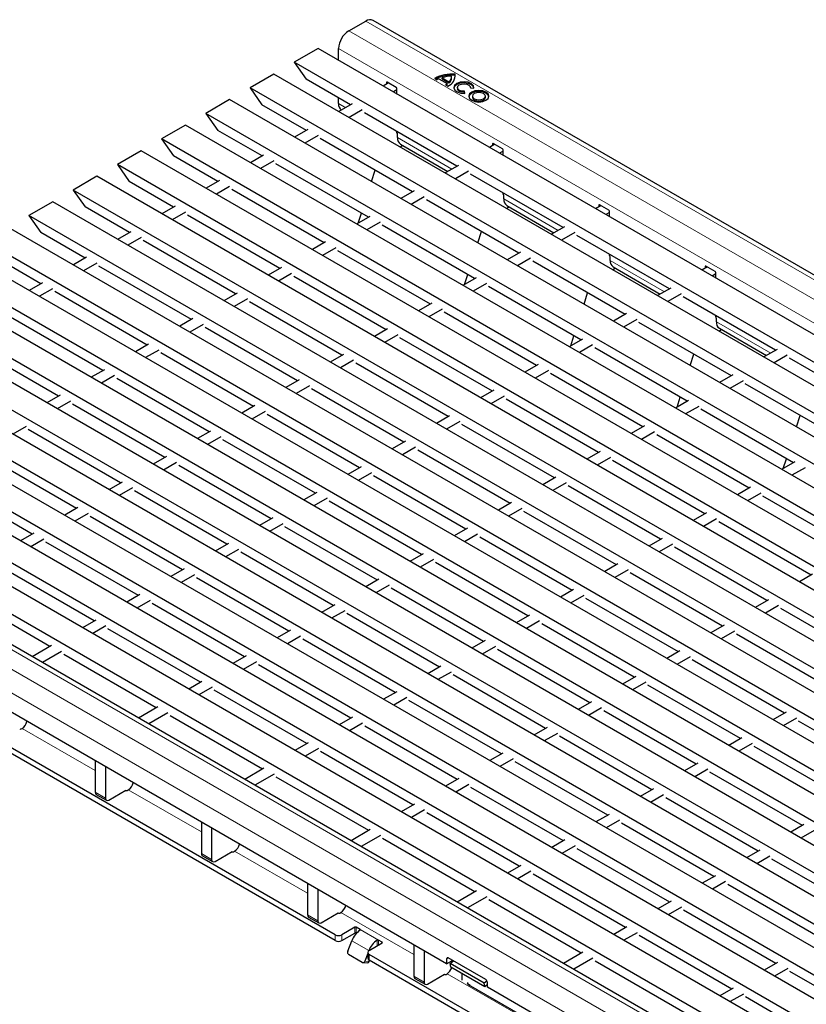
# Model space of a CAD drawing. Units: millimetres. Extents: x 0 to 420, y 0 to 297.
# Drawn here: x 240 to 272, y 103 to 144 of the extents above; entities that cross this region are included whole.
import ezdxf

# ---------------------------------------------------------------- set-up
doc = ezdxf.new("R2010")
doc.units = ezdxf.units.MM

msp = doc.modelspace()

# ---------------------------------------------------------------- linework, layer by layer
at = {"color": 7, "linetype": 'Continuous', "lineweight": 25}
for p, q in [((253.2891, 143.2029), (253.9962, 143.6111)), ((324.9361, 102.8612), (254.2962, 143.6408)), ((252.0151, 142.4674), (251.0251, 141.8959)), ((322.655, 101.6878), (252.0151, 142.4674)), ((252.8648, 141.9769), (252.8648, 142.468)), ((321.6651, 101.1163), (251.0251, 141.8959)), ((251.0251, 141.8959), (251.5201, 141.1917)), ((250.1766, 141.4061), (249.1867, 140.8346)), ((320.8166, 100.6265), (250.1766, 141.4061)), ((253.3625, 140.1281), (251.5201, 141.1917)), ((256.8529, 141.2272), (256.9505, 141.1708)), ((257.0353, 141.21), (257.3748, 141.0141)), ((257.1626, 141.2541), (257.4511, 141.0876)), ((257.1626, 141.2051), (257.1626, 141.2541)), ((257.1626, 141.2051), (257.4511, 141.0386)), ((257.5621, 141.2521), (257.5621, 141.3011)), ((257.7057, 141.3521), (257.7057, 141.4011)), ((257.7127, 141.3036), (257.7057, 141.3521)), ((249.1867, 140.8346), (249.6816, 140.1303)), ((319.8266, 100.055), (249.1867, 140.8346)), ((254.9423, 141.0401), (254.7149, 140.9088)), ((254.8504, 141.0605), (254.8504, 140.987)), ((255.2605, 140.8564), (254.8787, 141.0768)), ((255.2888, 140.7503), (255.1392, 140.6639)), ((255.2888, 140.5775), (255.2888, 140.8074)), ((257.3069, 140.9651), (257.4044, 140.9088)), ((257.3748, 140.9651), (257.3748, 141.0141)), ((257.4511, 141.0386), (257.4511, 141.0876)), ((257.8014, 140.8471), (257.8014, 140.7981)), ((258.3399, 140.8308), (258.4891, 140.8217)), ((258.3414, 140.8307), (258.3414, 140.8471)), ((248.3381, 140.3448), (247.3482, 139.7733)), ((318.9781, 99.5652), (248.3381, 140.3448)), ((252.8648, 140.1817), (252.8648, 140.4154)), ((258.1153, 140.6059), (258.0996, 140.692)), ((258.0996, 140.643), (258.0996, 140.692)), ((258.1065, 140.6054), (258.0996, 140.643)), ((258.4225, 140.4885), (258.4225, 140.4395)), ((258.9625, 140.4395), (258.9625, 140.4885)), ((251.524, 139.0668), (249.6816, 140.1303)), ((253.426, 140.1647), (252.8765, 139.8475)), ((253.8503, 139.9198), (253.3007, 139.6026)), ((317.9881, 98.9937), (247.3482, 139.7733)), ((247.3482, 139.7733), (247.8432, 139.069)), ((257.7777, 137.5793), (253.937, 139.7964)), ((246.4996, 139.2834), (245.5097, 138.7119)), ((317.1396, 98.5038), (246.4996, 139.2834)), ((251.5875, 139.1034), (251.038, 138.7862)), ((316.1497, 97.9324), (245.5097, 138.7119)), ((245.5097, 138.7119), (246.0047, 138.0077)), ((249.6855, 138.0054), (247.8432, 139.069)), ((252.0118, 138.8585), (251.4622, 138.5412)), ((255.9392, 136.5179), (252.0985, 138.7351)), ((255.2888, 138.9696), (255.2888, 139.0161)), ((255.3171, 138.7661), (255.3171, 138.8967)), ((255.4224, 138.3778), (255.5303, 138.44)), ((255.4414, 138.4914), (257.3995, 137.3609)), ((259.3575, 138.4913), (259.1301, 138.36)), ((259.2656, 138.5117), (259.2656, 138.4382)), ((259.6757, 138.3076), (259.2938, 138.528)), ((244.6612, 138.2221), (243.6712, 137.6506)), ((315.3011, 97.4425), (244.6612, 138.2221)), ((247.8471, 136.9441), (246.0047, 138.0077)), ((249.7491, 138.0421), (249.1995, 137.7248)), ((259.704, 138.2014), (259.5544, 138.1151)), ((259.704, 138.0287), (259.704, 138.2586)), ((243.6712, 137.6506), (244.1662, 136.9463)), ((314.3112, 96.871), (243.6712, 137.6506)), ((250.1733, 137.7972), (249.6238, 137.4799)), ((254.1007, 135.4566), (250.26, 137.6738)), ((257.8412, 137.6159), (257.2916, 137.2987)), ((242.8227, 137.1608), (241.8327, 136.5893)), ((313.4627, 96.3812), (242.8227, 137.1608)), ((254.2326, 136.9419), (254.3834, 137.416)), ((258.2654, 137.371), (257.7159, 137.0537)), ((262.1928, 135.0304), (258.3522, 137.2476)), ((246.0086, 135.8828), (244.1662, 136.9463)), ((247.9106, 136.9808), (247.361, 136.6635)), ((248.3348, 136.7358), (247.7853, 136.4186)), ((241.8327, 136.5893), (242.3277, 135.885)), ((312.4727, 95.8097), (241.8327, 136.5893)), ((252.2622, 134.3953), (248.4216, 136.6124)), ((256.0027, 136.5546), (255.4532, 136.2373)), ((256.427, 136.3097), (255.8774, 135.9924)), ((259.704, 136.4208), (259.704, 136.4672)), ((259.7322, 136.2172), (259.7322, 136.3479)), ((240.9842, 136.0994), (239.9943, 135.5279)), ((311.6242, 95.3198), (240.9842, 136.0994)), ((244.1701, 134.8214), (242.3277, 135.885)), ((246.0721, 135.9194), (245.5225, 135.6022)), ((260.3544, 133.9691), (256.5137, 136.1863)), ((259.8376, 135.8289), (259.9454, 135.8912)), ((259.8565, 135.9425), (261.8147, 134.8121)), ((263.7727, 135.9424), (263.5453, 135.8112)), ((263.6807, 135.9629), (263.6807, 135.8894)), ((264.0909, 135.7588), (263.709, 135.9792)), ((239.9943, 135.5279), (240.4892, 134.8237)), ((310.6342, 94.7484), (239.9943, 135.5279)), ((246.4964, 135.6745), (245.9468, 135.3573)), ((250.4238, 133.3339), (246.5831, 135.5511)), ((254.1642, 135.4933), (253.6147, 135.176)), ((253.6834, 135.2157), (253.8129, 135.6227)), ((264.1191, 135.6526), (263.9695, 135.5663)), ((264.1191, 135.4799), (264.1191, 135.7098)), ((309.7857, 94.2585), (239.1457, 135.0381)), ((254.5885, 135.2483), (254.0389, 134.9311)), ((258.5159, 132.9078), (254.6752, 135.1249)), ((262.2564, 135.0671), (261.7068, 134.7498)), ((242.3316, 133.7601), (240.4892, 134.8237)), ((244.2336, 134.8581), (243.6841, 134.5408)), ((244.6579, 134.6132), (244.1083, 134.2959)), ((258.6478, 134.3931), (258.7986, 134.8672)), ((262.6806, 134.8222), (262.1311, 134.5049)), ((266.608, 132.4816), (262.7673, 134.6988)), ((308.7958, 93.687), (238.1558, 134.4666)), ((248.5853, 132.2726), (244.7446, 134.4898)), ((252.3257, 134.4319), (251.7762, 134.1147)), ((307.9472, 93.1972), (237.3073, 133.9768)), ((242.3951, 133.7968), (241.8456, 133.4795)), ((252.75, 134.187), (252.2005, 133.8698)), ((256.6774, 131.8464), (252.8367, 134.0636)), ((260.4179, 134.0058), (259.8683, 133.6885)), ((264.1191, 133.872), (264.1191, 133.9184)), ((264.1474, 133.6684), (264.1474, 133.7991)), ((306.9573, 92.6257), (236.3173, 133.4053)), ((240.4932, 132.6988), (238.6508, 133.7624)), ((242.8194, 133.5518), (242.2699, 133.2346)), ((246.7468, 131.2113), (242.9061, 133.4284)), ((260.8421, 133.7608), (260.2926, 133.4436)), ((264.7695, 131.4203), (260.9289, 133.6374)), ((264.2717, 133.3937), (266.2299, 132.2633)), ((268.1878, 133.3936), (267.9605, 133.2623)), ((268.0959, 133.414), (268.0959, 133.3405)), ((268.506, 133.2099), (268.1242, 133.4304)), ((250.4873, 133.3706), (249.9377, 133.0533)), ((250.9115, 133.1257), (250.362, 132.8084)), ((254.8389, 130.7851), (250.9983, 133.0023)), ((258.0986, 132.6669), (258.2281, 133.0739)), ((264.2527, 133.2801), (264.3606, 133.3424)), ((268.5343, 133.1038), (268.3847, 133.0174)), ((268.5343, 132.9311), (268.5343, 133.1609)), ((306.1088, 92.1359), (235.4688, 132.9154)), ((240.5567, 132.7354), (240.0071, 132.4182)), ((258.5794, 132.9444), (258.0298, 132.6272)), ((259.0037, 132.6995), (258.4541, 132.3823)), ((262.9311, 130.3589), (259.0904, 132.5761)), ((305.1188, 91.5644), (234.4788, 132.344)), ((240.9809, 132.4905), (240.4314, 132.1733)), ((244.9083, 130.1499), (241.0677, 132.3671)), ((248.6488, 132.3093), (248.0992, 131.992)), ((263.063, 131.8443), (263.2138, 132.3184)), ((266.6715, 132.5183), (266.122, 132.201)), ((267.0958, 132.2733), (266.5462, 131.9561)), ((271.0232, 129.9328), (267.1825, 132.1499)), ((304.2703, 91.0745), (233.6303, 131.8541)), ((249.0731, 132.0643), (248.5235, 131.7471)), ((253.0005, 129.7238), (249.1598, 131.9409)), ((256.7409, 131.8831), (256.1914, 131.5659)), ((257.1652, 131.6382), (256.6156, 131.3209)), ((261.0926, 129.2976), (257.2519, 131.5148)), ((264.8331, 131.4569), (264.2835, 131.1397)), ((268.5343, 131.3231), (268.5343, 131.3696)), ((303.2803, 90.503), (232.6404, 131.2826)), ((243.0698, 129.0886), (239.2292, 131.3058)), ((246.8103, 131.2479), (246.2608, 130.9307)), ((247.2346, 131.003), (246.685, 130.6858)), ((265.2573, 131.212), (264.7078, 130.8948)), ((269.1847, 128.8714), (265.344, 131.0886)), ((268.5626, 131.1196), (268.5626, 131.2502)), ((302.4318, 90.0132), (231.7918, 130.7928)), ((251.162, 128.6624), (247.3213, 130.8796)), ((254.9024, 130.8218), (254.3529, 130.5045)), ((255.3267, 130.5768), (254.7772, 130.2596)), ((262.5137, 130.118), (262.6433, 130.5251)), ((268.6679, 130.7313), (268.7758, 130.7936)), ((268.6869, 130.8449), (270.645, 129.7145)), ((301.4418, 89.4417), (230.8019, 130.2213)), ((241.2314, 128.0273), (237.3907, 130.2445)), ((244.9718, 130.1866), (244.4223, 129.8694)), ((259.2541, 128.2363), (255.4134, 130.4535)), ((262.9946, 130.3956), (262.445, 130.0784)), ((263.4188, 130.1507), (262.8693, 129.8334)), ((300.5933, 88.9519), (229.9534, 129.7314)), ((245.3961, 129.9417), (244.8465, 129.6244)), ((249.3235, 127.6011), (245.4828, 129.8183)), ((253.064, 129.7604), (252.5144, 129.4432)), ((267.3462, 127.8101), (263.5056, 130.0273)), ((267.4781, 129.2955), (267.629, 129.7696)), ((271.0867, 129.9694), (270.5372, 129.6522)), ((271.511, 129.7245), (270.9614, 129.4073)), ((253.4882, 129.5155), (252.9387, 129.1983)), ((257.4156, 127.175), (253.575, 129.3921)), ((261.1561, 129.3343), (260.6065, 129.017)), ((275.4384, 127.384), (271.5977, 129.6011)), ((299.6034, 88.3804), (228.9634, 129.16)), ((243.1334, 129.1253), (242.5838, 128.808)), ((243.5576, 128.8804), (243.0081, 128.5631)), ((261.5804, 129.0894), (261.0308, 128.7721)), ((265.5078, 126.7488), (261.6671, 128.966)), ((269.2482, 128.9081), (268.6987, 128.5909)), ((298.7548, 87.8905), (228.1149, 128.6701)), ((247.485, 126.5398), (243.6444, 128.757)), ((251.2255, 128.6991), (250.6759, 128.3819)), ((269.6725, 128.6632), (269.1229, 128.3459)), ((273.5999, 126.3226), (269.7592, 128.5398)), ((297.7649, 87.319), (227.1249, 128.0986)), ((241.2949, 128.0639), (240.7453, 127.7467)), ((251.6498, 128.4542), (251.1002, 128.1369)), ((255.5772, 126.1136), (251.7365, 128.3308)), ((259.3176, 128.2729), (258.7681, 127.9557)), ((241.7191, 127.819), (241.1696, 127.5018)), ((245.6465, 125.4785), (241.8059, 127.6956)), ((259.7419, 128.028), (259.1923, 127.7108)), ((263.6693, 125.6875), (259.8286, 127.9046)), ((267.4098, 127.8468), (266.8602, 127.5295)), ((266.9289, 127.5692), (267.0584, 127.9763)), ((296.9164, 86.8292), (226.2764, 127.6088)), ((249.387, 127.6378), (248.8375, 127.3205)), ((249.8113, 127.3929), (249.2617, 127.0756)), ((253.7387, 125.0523), (249.898, 127.2695)), ((267.834, 127.6019), (267.2845, 127.2846)), ((271.7614, 125.2613), (267.9207, 127.4785)), ((295.9264, 86.2577), (225.2864, 127.0373)), ((257.4791, 127.2116), (256.9296, 126.8944)), ((257.9034, 126.9667), (257.3539, 126.6494)), ((261.8308, 124.6261), (257.9901, 126.8433)), ((271.8933, 126.7466), (272.0441, 127.2207)), ((239.8807, 126.7577), (239.3311, 126.4404)), ((243.8081, 124.4171), (239.9674, 126.6343)), ((247.5485, 126.5764), (246.999, 126.2592)), ((265.5713, 126.7855), (265.0217, 126.4682)), ((265.9955, 126.5405), (265.446, 126.2233)), ((294.9536, 85.5527), (224.3136, 126.3322)), ((247.9728, 126.3315), (247.4232, 126.0143)), ((251.9002, 123.991), (248.0595, 126.2081)), ((255.6407, 126.1503), (255.0911, 125.833)), ((269.9229, 124.2), (266.0823, 126.4171)), ((256.0649, 125.9054), (255.5154, 125.5881)), ((259.9923, 123.5648), (256.1517, 125.782)), ((263.7328, 125.7241), (263.1832, 125.4069)), ((241.9696, 123.3558), (238.1289, 125.573)), ((245.7101, 125.5151), (245.1605, 125.1979)), ((246.1343, 125.2702), (245.5848, 124.9529)), ((264.1571, 125.4792), (263.6075, 125.1619)), ((268.0845, 123.1386), (264.2438, 125.3558)), ((271.8249, 125.298), (271.2754, 124.9807)), ((271.3441, 125.0204), (271.4736, 125.4274)), ((250.0617, 122.9296), (246.221, 125.1468)), ((253.8022, 125.089), (253.2526, 124.7717)), ((254.2265, 124.844), (253.6769, 124.5268)), ((272.2492, 125.053), (271.6996, 124.7358)), ((240.1311, 122.2945), (236.2904, 124.5116)), ((243.8716, 124.4538), (243.322, 124.1365)), ((258.1539, 122.5035), (254.3132, 124.7206)), ((261.8943, 124.6628), (261.3448, 124.3455)), ((262.3186, 124.4179), (261.769, 124.1006)), ((257.3537, 104.443), (222.8823, 124.3429)), ((244.2958, 124.2089), (243.7463, 123.8916)), ((248.2232, 121.8683), (244.3826, 124.0855)), ((251.9637, 124.0276), (251.4142, 123.7104)), ((266.246, 122.0773), (262.4053, 124.2945)), ((269.9864, 124.2366), (269.4369, 123.9194)), ((270.4107, 123.9917), (269.8612, 123.6745)), ((252.388, 123.7827), (251.8384, 123.4654)), ((256.3154, 121.4421), (252.4747, 123.6593)), ((260.0558, 123.6015), (259.5063, 123.2842)), ((274.3381, 121.6511), (270.4974, 123.8683)), ((242.0331, 123.3925), (241.4835, 123.0752)), ((242.4574, 123.1475), (241.9078, 122.8303)), ((260.4801, 123.3565), (259.9306, 123.0393)), ((264.4075, 121.016), (260.5668, 123.2331)), ((268.148, 123.1753), (267.5984, 122.858)), ((252.7222, 105.6469), (223.0944, 122.7507)), ((246.3848, 120.807), (242.5441, 123.0241)), ((250.1252, 122.9663), (249.5757, 122.649)), ((268.5722, 122.9304), (268.0227, 122.6131)), ((272.4996, 120.5898), (268.659, 122.807)), ((252.7222, 105.402), (223.0944, 122.5057)), ((240.1946, 122.3311), (239.6451, 122.0139)), ((250.5495, 122.7214), (249.9999, 122.4041)), ((254.4769, 120.3808), (250.6362, 122.598)), ((258.2174, 122.5401), (257.6678, 122.2229)), ((240.6189, 122.0862), (240.0693, 121.769)), ((244.5463, 119.7456), (240.7056, 121.9628)), ((258.6416, 122.2952), (258.0921, 121.978)), ((262.569, 119.9546), (258.7284, 122.1718)), ((266.3095, 122.114), (265.7599, 121.7967)), ((248.2868, 121.905), (247.7372, 121.5877)), ((248.711, 121.66), (248.1615, 121.3428)), ((252.6384, 119.3195), (248.7977, 121.5366)), ((266.7338, 121.869), (266.1842, 121.5518)), ((270.6612, 119.5285), (266.8205, 121.7456)), ((256.3789, 121.4788), (255.8293, 121.1615)), ((256.8032, 121.2339), (256.2536, 120.9166)), ((260.7305, 118.8933), (256.8899, 121.1105)), ((242.7078, 118.6843), (238.8671, 120.9015)), ((246.4483, 120.8436), (245.8987, 120.5264)), ((264.471, 121.0526), (263.9215, 120.7354)), ((264.8953, 120.8077), (264.3457, 120.4905)), ((246.8725, 120.5987), (246.323, 120.2815)), ((250.7999, 118.2581), (246.9593, 120.4753)), ((254.5404, 120.4175), (253.9909, 120.1002)), ((268.8227, 118.4671), (264.982, 120.6843)), ((272.5631, 120.6265), (272.0136, 120.3092)), ((254.9647, 120.1725), (254.4151, 119.8553)), ((258.8921, 117.832), (255.0514, 120.0491)), ((262.6325, 119.9913), (262.083, 119.6741)), ((240.8693, 117.623), (237.0287, 119.8401)), ((244.6098, 119.7823), (244.0602, 119.4651)), ((245.0341, 119.5374), (244.4845, 119.2201)), ((263.0568, 119.7464), (262.5072, 119.4291)), ((266.9842, 117.4058), (263.1435, 119.623)), ((270.7247, 119.5651), (270.1751, 119.2479)), ((248.9615, 117.1968), (245.1208, 119.414)), ((252.7019, 119.3561), (252.1524, 119.0389)), ((253.1262, 119.1112), (252.5766, 118.794)), ((271.1489, 119.3202), (270.5994, 119.003)), ((275.0763, 116.9796), (271.2357, 119.1968)), ((242.7713, 118.721), (242.2218, 118.4037)), ((257.0536, 116.7706), (253.2129, 118.9878)), ((260.7941, 118.93), (260.2445, 118.6127)), ((261.2183, 118.685), (260.6688, 118.3678)), ((243.1956, 118.476), (242.646, 118.1588)), ((247.123, 116.1355), (243.2823, 118.3527)), ((250.8635, 118.2948), (250.3139, 117.9776)), ((265.1457, 116.3445), (261.3051, 118.5617)), ((268.8862, 118.5038), (268.3366, 118.1866)), ((269.3105, 118.2589), (268.7609, 117.9416)), ((251.2877, 118.0499), (250.7382, 117.7326)), ((255.2151, 115.7093), (251.3744, 117.9265)), ((258.9556, 117.8686), (258.406, 117.5514)), ((273.2379, 115.9183), (269.3972, 118.1355)), ((240.9328, 117.6596), (240.1347, 117.1989)), ((259.3798, 117.6237), (258.8303, 117.3065)), ((263.3072, 115.2831), (259.4666, 117.5003)), ((267.0477, 117.4425), (266.4982, 117.1252)), ((241.3571, 117.4147), (240.559, 116.954)), ((245.2845, 115.0741), (241.4438, 117.2913)), ((249.025, 117.2335), (248.4754, 116.9162)), ((267.472, 117.1976), (266.9224, 116.8803)), ((271.3994, 114.857), (267.5587, 117.0742)), ((249.4492, 116.9886), (248.8997, 116.6713)), ((253.3766, 114.648), (249.536, 116.8652)), ((257.1171, 116.8073), (256.5676, 116.4901)), ((257.5414, 116.5624), (256.9918, 116.2451)), ((261.4688, 114.2218), (257.6281, 116.439)), ((265.2092, 116.3811), (264.6597, 116.0639)), ((247.1865, 116.1721), (246.6369, 115.8549)), ((247.6108, 115.9272), (247.0612, 115.61)), ((251.5382, 113.5867), (247.6975, 115.8038)), ((265.6335, 116.1362), (265.0839, 115.819)), ((269.5609, 113.7957), (265.7202, 116.0128)), ((255.2786, 115.746), (254.7291, 115.4287)), ((255.7029, 115.5011), (255.1533, 115.1838)), ((259.6303, 113.1605), (255.7896, 115.3777)), ((245.348, 115.1108), (244.5499, 114.6501)), ((263.3708, 115.3198), (262.8212, 115.0026)), ((263.795, 115.0749), (263.2455, 114.7576)), ((245.7723, 114.8659), (244.9742, 114.4052)), ((249.6997, 112.5253), (245.859, 114.7425)), ((253.4402, 114.6846), (252.8906, 114.3674)), ((267.7224, 112.7343), (263.8817, 114.9515)), ((271.4629, 114.8936), (270.9133, 114.5764)), ((271.8872, 114.6487), (271.3376, 114.3315)), ((239.6696, 114.1951), (239.7114, 114.2192)), ((253.8644, 114.4397), (253.3149, 114.1225)), ((257.7918, 112.0992), (253.9511, 114.3163)), ((261.5323, 114.2585), (260.9827, 113.9412)), ((275.8146, 112.3082), (271.9739, 114.5253)), ((261.9565, 114.0136), (261.407, 113.6963)), ((265.8839, 111.673), (262.0433, 113.8902)), ((269.6244, 113.8323), (269.0749, 113.5151)), ((251.6017, 113.6233), (251.0521, 113.3061)), ((252.0259, 113.3784), (251.4764, 113.0611)), ((270.0487, 113.5874), (269.4991, 113.2701)), ((273.9761, 111.2468), (270.1354, 113.464)), ((255.9533, 111.0378), (252.1127, 113.255)), ((259.6938, 113.1972), (259.1442, 112.8799)), ((260.1181, 112.9522), (259.5685, 112.635)), ((242.7483, 112.8745), (242.7483, 111.5687)), ((243.1726, 112.6296), (243.1726, 111.3238)), ((249.7632, 112.562), (248.9651, 112.1013)), ((264.0455, 110.6117), (260.2048, 112.8288)), ((267.7859, 112.771), (267.2364, 112.4537)), ((268.2102, 112.5261), (267.6606, 112.2088)), ((250.1875, 112.3171), (249.3894, 111.8563)), ((254.1149, 109.9765), (250.2742, 112.1937)), ((257.8553, 112.1358), (257.3058, 111.8186)), ((272.1376, 110.1855), (268.2969, 112.4027)), ((258.2796, 111.8909), (257.73, 111.5736)), ((262.207, 109.5503), (258.3663, 111.7675)), ((265.9475, 111.7097), (265.3979, 111.3924)), ((242.7898, 111.4771), (243.214, 111.2322)), ((243.314, 111.2421), (244.0211, 111.6503)), ((244.0211, 111.6503), (244.0282, 111.6462)), ((244.0848, 111.6462), (244.1266, 111.6704)), ((266.3717, 111.4647), (265.8222, 111.1475)), ((270.2991, 109.1242), (266.4584, 111.3413)), ((256.0168, 111.0745), (255.4673, 110.7572)), ((256.4411, 110.8296), (255.8916, 110.5123)), ((260.3685, 108.489), (256.5278, 110.7062)), ((264.109, 110.6483), (263.5594, 110.3311)), ((247.1635, 110.3257), (247.1635, 109.0199)), ((247.5878, 110.0808), (247.5878, 108.775)), ((264.5332, 110.4034), (263.9837, 110.0862)), ((268.4606, 108.0628), (264.62, 110.28)), ((272.2011, 110.2222), (271.6516, 109.9049)), ((254.1784, 110.0132), (253.3803, 109.5524)), ((254.6026, 109.7682), (253.8045, 109.3075)), ((258.53, 107.4277), (254.6894, 109.6448)), ((272.6254, 109.9772), (272.0758, 109.66)), ((262.2705, 109.587), (261.7209, 109.2697)), ((262.6948, 109.3421), (262.1452, 109.0248)), ((247.205, 108.9283), (247.6292, 108.6834)), ((247.7292, 108.6933), (248.4363, 109.1015)), ((248.4363, 109.1015), (248.4434, 109.0974)), ((248.5, 109.0974), (248.5418, 109.1216)), ((266.6222, 107.0015), (262.7815, 109.2187)), ((270.3626, 109.1608), (269.8131, 108.8436)), ((270.7869, 108.9159), (270.2373, 108.5987)), ((260.432, 108.5257), (259.8825, 108.2084)), ((274.7143, 106.5753), (270.8736, 108.7925)), ((260.8563, 108.2807), (260.3067, 107.9635)), ((264.7837, 105.9402), (260.943, 108.1573)), ((268.5242, 108.0995), (267.9746, 107.7823)), ((251.5787, 107.7769), (251.5787, 106.4711)), ((268.9484, 107.8546), (268.3989, 107.5373)), ((272.8758, 105.514), (269.0351, 107.7312)), ((252.003, 107.5319), (252.003, 106.2261)), ((258.5935, 107.4643), (257.7954, 107.0036)), ((259.0178, 107.2194), (258.2197, 106.7587)), ((262.9452, 104.8788), (259.1045, 107.096)), ((266.6857, 107.0382), (266.1361, 106.7209)), ((267.1099, 106.7932), (266.5604, 106.476)), ((251.6201, 106.3795), (252.0444, 106.1346)), ((252.1444, 106.1445), (252.8515, 106.5527)), ((252.8515, 106.5527), (252.8586, 106.5486)), ((252.9151, 106.5486), (252.9569, 106.5727)), ((271.0373, 104.4527), (267.1967, 106.6699)), ((264.8472, 105.9768), (264.2976, 105.6596)), ((253.5424, 105.9572), (253.005, 105.6469)), ((253.005, 105.402), (253.5424, 105.7122)), ((253.7546, 105.8673), (253.599, 105.9572)), ((253.599, 105.7122), (253.6083, 105.7068)), ((265.2715, 105.7319), (264.7219, 105.4147)), ((269.1989, 103.3913), (265.3582, 105.6085)), ((253.2462, 104.9577), (253.4154, 105.3939)), ((254.1364, 104.9938), (254.6738, 105.304)), ((254.6738, 105.3367), (254.5182, 105.4265)), ((255.9939, 105.228), (255.9939, 103.9222)), ((253.8472, 104.4992), (253.2815, 104.8257)), ((254.0778, 104.8705), (253.9533, 104.5495)), ((254.0778, 104.9122), (254.0778, 104.6672)), ((254.1225, 104.9857), (254.1221, 104.9846)), ((293.7344, 81.9711), (254.1364, 104.8305)), ((256.4181, 104.9831), (256.4181, 103.6773)), ((263.0087, 104.9155), (262.2106, 104.4548)), ((253.8736, 104.4907), (254.0574, 104.4743)), ((293.7344, 81.7261), (254.1364, 104.5855)), ((254.137, 104.533), (254.1535, 104.5757)), ((257.3537, 104.639), (257.3537, 104.443)), ((257.3537, 104.443), (257.5659, 104.5655)), ((258.9801, 103.7817), (257.4244, 104.6798)), ((257.4991, 104.4446), (257.6384, 104.5563)), ((258.9133, 103.6282), (257.4991, 104.4446)), ((257.526, 104.2999), (257.4991, 104.4446)), ((257.6136, 104.5365), (257.5646, 104.5648)), ((257.5659, 104.5982), (257.5659, 104.5655)), ((257.5843, 104.5129), (257.5843, 104.522)), ((263.433, 104.6706), (262.6349, 104.2099)), ((267.3604, 102.33), (263.5197, 104.5472)), ((271.1008, 104.4893), (270.5513, 104.1721)), ((256.5596, 103.5956), (257.2667, 104.0038)), ((257.2667, 104.0038), (257.2737, 103.9998)), ((257.3303, 103.9998), (257.3721, 104.0239)), ((258.9403, 103.4835), (257.526, 104.2999)), ((257.9832, 104.0359), (257.9832, 103.7561)), ((271.5251, 104.2444), (270.9756, 103.9272)), ((275.4525, 101.9039), (271.6118, 104.121)), ((256.0353, 103.8307), (256.4596, 103.5857)), ((258.3368, 103.5407), (258.2276, 103.6037)), ((258.2522, 103.5803), (260.409, 102.3352)), ((258.3368, 103.5315), (258.3368, 103.5407)), ((259.0328, 103.724), (258.9133, 103.6282)), ((258.9403, 103.4835), (258.9133, 103.6282)), ((259.0508, 103.5721), (258.9403, 103.4835)), ((259.0508, 103.4633), (259.0508, 103.6593)), ((293.5223, 83.5634), (259.0508, 103.4633)), ((269.2624, 103.428), (268.7128, 103.1108)), ((269.6866, 103.1831), (269.1371, 102.8658)), ((273.614, 100.8425), (269.7734, 103.0597))]:
    msp.add_line(p, q, dxfattribs=at)
at = {"color": 8, "linetype": 'Continuous', "lineweight": 18}
for p, q in [((253.9962, 143.6111), (324.6362, 102.8315)), ((253.2891, 143.2029), (323.9291, 102.4233)), ((252.8648, 142.468), (323.5048, 101.6885)), ((254.8787, 141.0768), (254.8504, 141.0605)), ((252.8648, 140.1817), (253.1601, 140.0113)), ((255.3171, 138.7661), (257.5753, 137.4624)), ((259.2938, 138.528), (259.2656, 138.5117)), ((259.7322, 136.2172), (261.9905, 134.9136)), ((263.709, 135.9792), (263.6807, 135.9629)), ((264.1474, 133.6684), (266.4056, 132.3648)), ((268.1242, 133.4304), (268.0959, 133.414)), ((268.5626, 131.1196), (270.8208, 129.8159)), ((294.6536, 85.5229), (224.0137, 126.3025)), ((293.9465, 85.1147), (223.3065, 125.8943)), ((293.5223, 84.3799), (222.8823, 125.1595)), ((239.7114, 114.2192), (242.7483, 112.466)), ((242.7483, 111.5687), (243.1726, 111.3238)), ((244.1266, 111.6704), (247.1635, 109.9172)), ((247.1635, 109.0199), (247.5878, 108.775)), ((248.5418, 109.1216), (251.5787, 107.3684)), ((251.5787, 106.4711), (252.003, 106.2261)), ((252.9569, 106.5727), (255.9939, 104.8195)), ((252.7222, 105.402), (252.7222, 105.6469)), ((253.005, 105.6469), (253.005, 105.402)), ((253.5424, 105.7122), (253.5424, 105.9572)), ((253.599, 105.9572), (253.599, 105.7122)), ((254.5182, 105.4265), (253.7546, 105.8673)), ((253.7546, 105.8336), (253.7546, 105.8673)), ((254.1225, 104.9857), (253.4154, 105.3939)), ((254.4617, 105.1816), (254.4617, 105.4254)), ((254.5182, 105.4265), (254.5182, 105.2142)), ((254.6738, 105.304), (254.6738, 105.3367)), ((254.1225, 104.9857), (254.1236, 104.9857)), ((254.1364, 104.8305), (254.1364, 104.5855)), ((253.9533, 104.5495), (254.137, 104.533)), ((257.4245, 104.6798), (257.3537, 104.639)), ((255.9939, 103.9222), (256.4181, 103.6773)), ((257.3721, 104.0239), (260.409, 102.2707))]:
    msp.add_line(p, q, dxfattribs=at)
at = {"color": 7, "linetype": 'Continuous', "lineweight": 25, "flags": 128}
for points in [[(258.4891, 140.8217), (258.472, 140.92), (258.3884, 141.0061), (258.2522, 141.0659), (258.0861, 141.0894), (257.9175, 141.0726), (257.7744, 141.0185), (257.6806, 140.9359), (257.6516, 140.8386), (257.6923, 140.7427), (257.7958, 140.6641), (257.9451, 140.6158), (258.1153, 140.6059)], [(258.4892, 140.8226), (258.472, 140.871), (258.3884, 140.9571), (258.2522, 141.0169), (258.0861, 141.0404), (257.9175, 141.0237), (257.7744, 140.9695), (257.6806, 140.8869), (257.6535, 140.8226)], [(258.0996, 140.643), (257.9902, 140.6494), (257.8943, 140.6804), (257.8277, 140.731), (257.8016, 140.7926), (257.8014, 140.7981)], [(258.0996, 140.692), (257.9902, 140.6984), (257.8943, 140.7294), (257.8277, 140.78), (257.8016, 140.8416), (257.8202, 140.9042), (257.8805, 140.9573), (257.9724, 140.9921), (258.0808, 141.0028), (258.1876, 140.9877), (258.2752, 140.9493), (258.3289, 140.8939), (258.3399, 140.8308)], [(258.3955, 140.6599), (258.3045, 140.5813), (258.2725, 140.4885), (258.3045, 140.3957), (258.3955, 140.317), (258.5318, 140.2645), (258.6925, 140.246), (258.8532, 140.2645), (258.9895, 140.317), (259.0805, 140.3957), (259.1125, 140.4885), (259.0805, 140.5813), (258.9895, 140.6599), (258.8532, 140.7125), (258.6925, 140.731), (258.5318, 140.7125), (258.3955, 140.6599)], [(258.3955, 140.6109), (258.3045, 140.5323), (258.2747, 140.464)], [(259.1104, 140.464), (259.0805, 140.5323), (258.9895, 140.6109), (258.8532, 140.6635), (258.6925, 140.682), (258.5318, 140.6635), (258.3955, 140.6109)], [(258.5016, 140.5987), (258.4431, 140.5481), (258.4225, 140.4885), (258.4431, 140.4288), (258.5016, 140.3783), (258.5892, 140.3445), (258.6925, 140.3326), (258.7958, 140.3445), (258.8834, 140.3783), (258.942, 140.4288), (258.9625, 140.4885), (258.942, 140.5481), (258.8834, 140.5987), (258.7958, 140.6325), (258.6925, 140.6444), (258.5892, 140.6325), (258.5016, 140.5987)], [(258.4225, 140.4395), (258.4431, 140.3798), (258.5016, 140.3293), (258.5892, 140.2955), (258.6925, 140.2836), (258.7958, 140.2955), (258.8834, 140.3293), (258.942, 140.3798), (258.9625, 140.4395)], [(257.5701, 104.5584), (257.567, 104.5626), (257.5662, 104.5639)]]:
    msp.add_lwpolyline(points, dxfattribs=at)
at = {"color": 7, "linetype": 'Continuous', "lineweight": 25}
for centre, radius, start, end in [((254.1719, 143.3658), 0.3018, 65.69288, 125.61758), ((253.786, 142.4261), 0.9221, 122.60548, 177.39452), ((257.5648, 139.9138), 1.4939, 84.59054, 118.46065), ((257.5666, 139.8385), 1.52, 84.74971, 116.18848), ((257.3025, 140.52), 0.74, 111.16806, 118.40978), ((257.5265, 140.2561), 1.0622, 88.11371, 110.03056), ((257.2309, 141.3533), 0.4772, 291.32532, 5.75098), ((257.2792, 141.3115), 0.2823, 307.51705, 1.28201), ((257.2758, 141.2653), 0.2866, 307.72424, 357.36562), ((254.8676, 141.0633), 0.0175, 50.79671, 189.21404), ((255.2274, 140.8046), 0.0615, 2.60548, 57.39452), ((257.0305, 141.4196), 0.5319, 301.30133, 310.32783), ((257.0533, 141.3416), 0.4951, 306.26112, 310.48646), ((253.1502, 140.1454), 0.2877, 172.74417, 235.94365), ((255.3501, 138.9724), 0.0614, 182.63929, 219.77207), ((255.2557, 138.8939), 0.0614, 2.63929, 39.77207), ((255.6025, 138.7297), 0.2877, 172.74417, 235.94365), ((259.2828, 138.5145), 0.0175, 50.79671, 189.21404), ((259.6426, 138.2558), 0.0615, 2.60548, 57.39452), ((259.7653, 136.4236), 0.0614, 182.63929, 219.77207), ((259.6709, 136.3451), 0.0614, 2.63929, 39.77207), ((260.0177, 136.1809), 0.2877, 172.74417, 235.94365), ((263.698, 135.9657), 0.0175, 50.79671, 189.21404), ((264.0577, 135.707), 0.0615, 2.60548, 57.39452), ((264.1805, 133.8748), 0.0614, 182.63929, 219.77207), ((264.0861, 133.7962), 0.0614, 2.63929, 39.77207), ((264.4328, 133.6321), 0.2877, 172.74417, 235.94365), ((268.1131, 133.4168), 0.0175, 50.79671, 189.21404), ((268.4729, 133.1581), 0.0615, 2.60548, 57.39452), ((268.5956, 131.326), 0.0614, 182.63929, 219.77207), ((268.5013, 131.2474), 0.0614, 2.63929, 39.77207), ((268.848, 131.0833), 0.2877, 172.74417, 235.94365), ((239.6413, 114.2496), 0.0615, 242.60967, 297.39033), ((239.454, 114.6151), 0.4722, 303.03746, 347.1998), ((243.8691, 112.0663), 0.4722, 303.03746, 347.1998), ((242.8463, 111.5579), 0.0986, 173.70115, 234.98667), ((243.2588, 111.3098), 0.0873, 170.78596, 309.20329), ((244.0565, 111.7008), 0.0615, 242.60967, 297.39033), ((248.2843, 109.5174), 0.4722, 303.03746, 347.1998), ((247.2615, 109.0091), 0.0986, 173.70115, 234.98667), ((248.4717, 109.152), 0.0615, 242.60967, 297.39033), ((247.674, 108.761), 0.0873, 170.78596, 309.20329), ((252.6995, 106.9686), 0.4722, 303.03746, 347.1998), ((251.6767, 106.4602), 0.0986, 173.70115, 234.98667), ((252.8868, 106.6032), 0.0615, 242.60967, 297.39033), ((252.0892, 106.2121), 0.0873, 170.78596, 309.20329), ((253.5707, 105.9026), 0.0615, 62.60967, 117.39033), ((252.8636, 105.9199), 0.3074, 242.60967, 297.39033), ((254.2976, 105.0641), 0.9419, 125.21092, 159.49741), ((253.5707, 105.6576), 0.0615, 62.60967, 117.39033), ((252.8636, 105.6749), 0.3074, 242.60967, 297.39033), ((255.0047, 104.6559), 0.9419, 125.21092, 159.49741), ((254.6676, 105.3204), 0.0175, 290.78342, 69.21658), ((253.3454, 104.9136), 0.1086, 156.02383, 233.97678), ((254.1674, 104.9122), 0.0873, 110.78342, 249.21658), ((253.8796, 104.5678), 0.0759, 244.74922, 345.99828), ((254.0598, 104.5543), 0.0801, 268.26187, 344.6162), ((254.1779, 104.6772), 0.1006, 185.6948, 245.62534), ((257.3968, 104.646), 0.0437, 50.79671, 189.21404), ((257.5229, 104.5191), 0.0614, 2.63929, 39.77207), ((256.0919, 103.9114), 0.0986, 173.70115, 234.98667), ((257.302, 104.0543), 0.0615, 242.60967, 297.39033), ((257.1216, 104.4141), 0.4637, 302.69568, 342.86455), ((256.5044, 103.6633), 0.0873, 170.78596, 309.20329), ((258.8973, 103.6523), 0.1537, 2.60548, 57.39452)]:
    msp.add_arc(centre, radius, start, end, dxfattribs=at)
for points, knots in [([(253.7546, 105.8673), (253.7574, 105.8653), (253.7632, 105.8613), (253.7668, 105.8536), (253.766, 105.8456), (253.7614, 105.8387), (253.7565, 105.835), (253.7546, 105.8336)], [0, 0, 0, 0, 0.2145901, 0.4291813, 0.6437297, 0.8581119, 1, 1, 1, 1]), ([(254.4617, 105.4254), (254.4652, 105.4273), (254.4721, 105.431), (254.4855, 105.4334), (254.499, 105.4331), (254.5104, 105.4305), (254.516, 105.4276), (254.5182, 105.4265)], [0, 0, 0, 0, 0.2145597, 0.4291332, 0.6434582, 0.8578937, 1, 1, 1, 1]), ([(258.2257, 103.6652), (258.2219, 103.6572), (258.2165, 103.6458), (258.2136, 103.6323), (258.2139, 103.6194), (258.228, 103.6017), (258.2429, 103.5886), (258.2522, 103.5803)], [0, 0, 0, 0, 0.2296277, 0.32072628, 0.39913196, 0.62414753, 1, 1, 1, 1])]:
    msp.add_open_spline(points, degree=3, knots=knots, dxfattribs=at)

doc.saveas('drawing.dxf')
